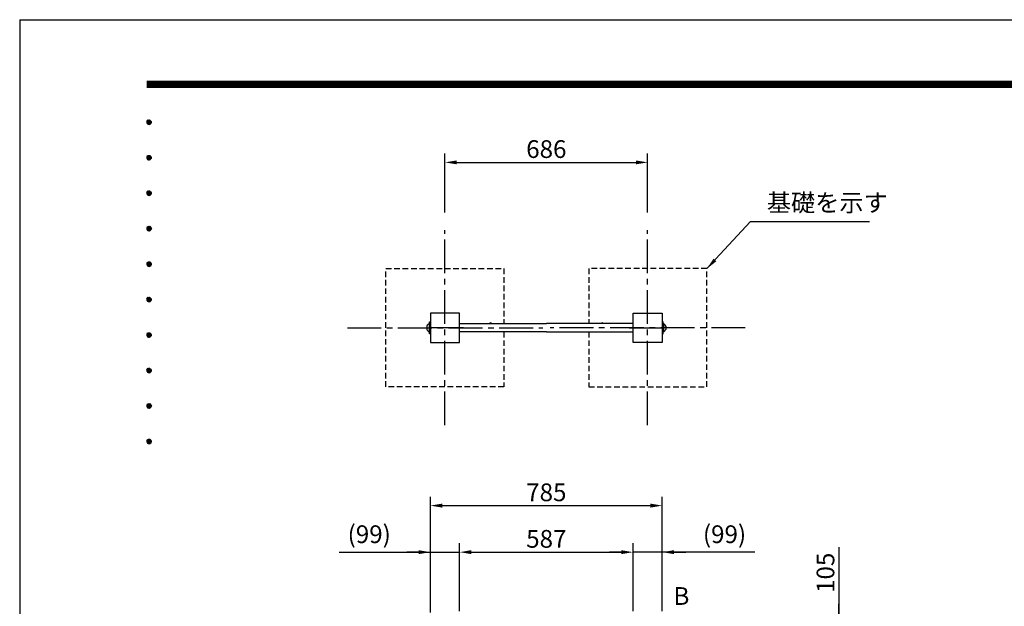
# Model space of a CAD drawing. Extents: x 0 to 8400, y 0 to 5940.
# Drawn here: x 0 to 3333, y 3955 to 5940 of the extents above; entities that cross this region are included whole.
import ezdxf
from ezdxf.enums import TextEntityAlignment as Align

# ---------------------------------------------------------------- set-up
doc = ezdxf.new("R2010")
doc.units = 0
doc.header["$LTSCALE"] = 6
doc.linetypes.add('CENTER2', pattern=[28.575, 19.05, -3.175, 3.175, -3.175])
doc.linetypes.add('HIDDEN2', pattern=[4.7625, 3.175, -1.5875])
doc.layers.get('0').update_dxf_attribs({"linetype": 'CONTINUOUS'})
doc.layers.get('DEFPOINTS').update_dxf_attribs({"linetype": 'CONTINUOUS'})
for name, color, linetype in [('P004', 41, 'CONTINUOUS'), ('P005', 91, 'CONTINUOUS'), ('P020', 121, 'CONTINUOUS'), ('P901', 135, 'CONTINUOUS'), ('P919', 75, 'CONTINUOUS'), ('P_1CENTER', 2, 'CONTINUOUS'), ('P_2DIM', 6, 'CONTINUOUS'), ('P_3TEXT', 60, 'CONTINUOUS'), ('P_5DRAWFRAME', 104, 'CONTINUOUS')]:
    doc.layers.add(name, color=color, linetype=linetype)
doc.styles.add('BIGFONT', font='simplex.shx', dxfattribs={"bigfont": 'bigfont.shx'})
doc.dimstyles.new('DIMBIGFONT$0', dxfattribs={"dimscale": 20, "dimtxt": 3, "dimasz": 2, "dimexe": 1.5, "dimexo": 3, "dimgap": 0.75, "dimtad": 1, "dimdec": 1, "dimdsep": 46, "dimtxsty": 'BIGFONT', "dimsah": 1, "dimcen": 0, "dimclrt": 230, "dimadec": 1, "dimazin": 2, "dimtfac": 0.6, "dimtdec": 1, "dimtofl": 0, "dimtmove": 2, "dimatfit": 3, "dimfxl": 0, "dimtvp": 1, "dimtolj": 1, "dimarcsym": 0})
doc.dimstyles.new('DIMBIGFONT$7', dxfattribs={"dimscale": 20, "dimtxt": 3, "dimasz": 2, "dimexe": 1.5, "dimexo": 3, "dimgap": 0.75, "dimtad": 1, "dimdec": 1, "dimdsep": 46, "dimtxsty": 'BIGFONT', "dimsah": 1, "dimcen": 0, "dimclrt": 230, "dimadec": 1, "dimazin": 2, "dimtfac": 0.6, "dimtdec": 1, "dimtofl": 0, "dimtmove": 0, "dimatfit": 3, "dimfxl": 0, "dimtvp": 1, "dimtolj": 1, "dimarcsym": 0})

# ---------------------------------------------------------------- blocks, each defined once
blk = doc.blocks.new('DFP3')
at = {"color": 0}
for p, q in [((21.5, 286.6), (408, 286.6)), ((21.5, 286.55), (408, 286.55)), ((21.5, 286.5), (408, 286.5)), ((21.5, 286.45), (408, 286.45)), ((21.5, 286.4), (408, 286.4)), ((408, 286.35), (21.5, 286.35)), ((21.5, 286.3), (408, 286.3)), ((408, 286.25), (21.5, 286.25)), ((21.5, 286.2), (408, 286.2)), ((408, 286.15), (21.5, 286.15)), ((21.5, 286.1), (408, 286.1)), ((21.5, 286.05), (408, 286.05)), ((21.5, 286), (408, 286)), ((21.5, 285.95), (408, 285.95)), ((21.5, 285.9), (408, 285.9)), ((21.5, 285.85), (408, 285.85)), ((21.5, 285.8), (408, 285.8)), ((21.5, 285.75), (408, 285.75)), ((21.5, 285.7), (408, 285.7)), ((408, 285.65), (21.5, 285.65)), ((21.5, 285.6), (408, 285.6)), ((21.5, 279.65), (21.9, 280.05)), ((21.51, 279.73), (21.82, 280.04)), ((21.51, 279.58), (21.97, 280.04)), ((21.52, 279.53), (22.02, 280.03)), ((21.54, 279.48), (22.07, 280.01)), ((21.55, 279.84), (21.71, 280)), ((21.56, 279.43), (22.12, 279.99)), ((21.59, 279.39), (22.16, 279.96)), ((21.63, 279.94), (22.19, 279.38)), ((21.67, 279.98), (22.23, 279.42)), ((21.71, 280), (22.25, 279.46)), ((21.76, 280.03), (22.28, 279.51)), ((21.82, 280.04), (22.29, 279.57)), ((21.88, 280.05), (22.3, 279.63)), ((21.95, 280.05), (22.3, 279.7)), ((22.05, 280.02), (22.27, 279.8)), ((21.5, 279.65), (21.9, 279.25)), ((21.51, 279.72), (21.97, 279.26)), ((21.51, 279.57), (21.82, 279.26)), ((21.52, 279.77), (22.02, 279.27)), ((21.54, 279.82), (22.07, 279.29)), ((21.55, 279.46), (21.71, 279.3)), ((21.56, 279.87), (22.12, 279.31)), ((21.59, 279.91), (22.16, 279.34)), ((21.63, 279.36), (22.19, 279.92)), ((21.67, 279.32), (22.23, 279.88)), ((21.71, 279.3), (22.25, 279.84)), ((21.76, 279.27), (22.28, 279.79)), ((21.82, 279.26), (22.29, 279.73)), ((21.88, 279.25), (22.3, 279.67)), ((21.95, 279.25), (22.3, 279.6)), ((22.05, 279.28), (22.27, 279.5)), ((21.5, 273.65), (21.9, 274.05)), ((21.5, 273.65), (21.9, 273.25)), ((21.51, 273.73), (21.82, 274.04)), ((21.51, 273.58), (21.97, 274.04)), ((21.51, 273.72), (21.97, 273.26)), ((21.51, 273.57), (21.82, 273.26)), ((21.52, 273.53), (22.02, 274.03)), ((21.52, 273.77), (22.02, 273.27)), ((21.54, 273.48), (22.07, 274.01)), ((21.54, 273.82), (22.07, 273.29)), ((21.55, 273.84), (21.71, 274)), ((21.55, 273.46), (21.71, 273.3)), ((21.56, 273.43), (22.12, 273.99)), ((21.56, 273.87), (22.12, 273.31)), ((21.59, 273.39), (22.16, 273.96)), ((21.59, 273.91), (22.16, 273.34)), ((21.63, 273.94), (22.19, 273.38)), ((21.63, 273.36), (22.19, 273.92)), ((21.67, 273.98), (22.23, 273.42)), ((21.67, 273.32), (22.23, 273.88)), ((21.71, 274), (22.25, 273.46)), ((21.71, 273.3), (22.25, 273.84)), ((21.76, 274.03), (22.28, 273.51)), ((21.76, 273.27), (22.28, 273.79)), ((21.82, 274.04), (22.29, 273.57)), ((21.82, 273.26), (22.29, 273.73)), ((21.88, 274.05), (22.3, 273.63)), ((21.88, 273.25), (22.3, 273.67)), ((21.95, 274.05), (22.3, 273.7)), ((21.95, 273.25), (22.3, 273.6)), ((22.05, 274.02), (22.27, 273.8)), ((22.05, 273.28), (22.27, 273.5)), ((21.5, 267.65), (21.9, 268.05)), ((21.5, 267.65), (21.9, 267.25)), ((21.51, 267.73), (21.82, 268.04)), ((21.51, 267.58), (21.97, 268.04)), ((21.51, 267.72), (21.97, 267.26)), ((21.51, 267.57), (21.82, 267.26)), ((21.52, 267.53), (22.02, 268.03)), ((21.52, 267.77), (22.02, 267.27)), ((21.54, 267.48), (22.07, 268.01)), ((21.54, 267.82), (22.07, 267.29)), ((21.55, 267.84), (21.71, 268)), ((21.55, 267.46), (21.71, 267.3)), ((21.56, 267.43), (22.12, 267.99)), ((21.56, 267.87), (22.12, 267.31)), ((21.59, 267.39), (22.16, 267.96)), ((21.59, 267.91), (22.16, 267.34)), ((21.63, 267.94), (22.19, 267.38)), ((21.63, 267.36), (22.19, 267.92)), ((21.67, 267.98), (22.23, 267.42)), ((21.67, 267.32), (22.23, 267.88)), ((21.71, 268), (22.25, 267.46)), ((21.71, 267.3), (22.25, 267.84)), ((21.76, 268.03), (22.28, 267.51)), ((21.76, 267.27), (22.28, 267.79)), ((21.82, 268.04), (22.29, 267.57)), ((21.82, 267.26), (22.29, 267.73)), ((21.88, 268.05), (22.3, 267.63)), ((21.88, 267.25), (22.3, 267.67)), ((21.95, 268.05), (22.3, 267.7)), ((21.95, 267.25), (22.3, 267.6)), ((22.05, 268.02), (22.27, 267.8)), ((22.05, 267.28), (22.27, 267.5)), ((21.5, 261.65), (21.9, 262.05)), ((21.5, 261.65), (21.9, 261.25)), ((21.51, 261.73), (21.82, 262.04)), ((21.51, 261.58), (21.97, 262.04)), ((21.51, 261.72), (21.97, 261.26)), ((21.52, 261.53), (22.02, 262.03)), ((21.52, 261.77), (22.02, 261.27)), ((21.54, 261.48), (22.07, 262.01)), ((21.54, 261.82), (22.07, 261.29)), ((21.55, 261.84), (21.71, 262)), ((21.56, 261.43), (22.12, 261.99)), ((21.56, 261.87), (22.12, 261.31)), ((21.59, 261.39), (22.16, 261.96)), ((21.59, 261.91), (22.16, 261.34)), ((21.63, 261.94), (22.19, 261.38)), ((21.63, 261.36), (22.19, 261.92)), ((21.67, 261.98), (22.23, 261.42)), ((21.67, 261.32), (22.23, 261.88)), ((21.71, 262), (22.25, 261.46)), ((21.71, 261.3), (22.25, 261.84)), ((21.76, 262.03), (22.28, 261.51)), ((21.76, 261.27), (22.28, 261.79)), ((21.82, 262.04), (22.29, 261.57)), ((21.82, 261.26), (22.29, 261.73)), ((21.88, 262.05), (22.3, 261.63)), ((21.88, 261.25), (22.3, 261.67)), ((21.95, 262.05), (22.3, 261.7)), ((22.05, 262.02), (22.27, 261.8)), ((21.51, 261.57), (21.82, 261.26)), ((21.55, 261.46), (21.71, 261.3)), ((21.95, 261.25), (22.3, 261.6)), ((22.05, 261.28), (22.27, 261.5)), ((21.5, 255.65), (21.9, 256.05)), ((21.5, 255.65), (21.9, 255.25)), ((21.51, 255.73), (21.82, 256.04)), ((21.51, 255.58), (21.97, 256.04)), ((21.51, 255.72), (21.97, 255.26)), ((21.51, 255.57), (21.82, 255.26)), ((21.52, 255.53), (22.02, 256.03)), ((21.52, 255.77), (22.02, 255.27)), ((21.54, 255.48), (22.07, 256.01)), ((21.54, 255.82), (22.07, 255.29)), ((21.55, 255.84), (21.71, 256)), ((21.55, 255.46), (21.71, 255.3)), ((21.56, 255.43), (22.12, 255.99)), ((21.56, 255.87), (22.12, 255.31)), ((21.59, 255.39), (22.16, 255.96)), ((21.59, 255.91), (22.16, 255.34)), ((21.63, 255.94), (22.19, 255.38)), ((21.63, 255.36), (22.19, 255.92)), ((21.67, 255.98), (22.23, 255.42)), ((21.67, 255.32), (22.23, 255.88)), ((21.71, 256), (22.25, 255.46)), ((21.71, 255.3), (22.25, 255.84)), ((21.76, 256.03), (22.28, 255.51)), ((21.76, 255.27), (22.28, 255.79)), ((21.82, 256.04), (22.29, 255.57)), ((21.82, 255.26), (22.29, 255.73)), ((21.88, 256.05), (22.3, 255.63)), ((21.88, 255.25), (22.3, 255.67)), ((21.95, 256.05), (22.3, 255.7)), ((21.95, 255.25), (22.3, 255.6)), ((22.05, 256.02), (22.27, 255.8)), ((22.05, 255.28), (22.27, 255.5)), ((21.5, 249.65), (21.9, 250.05)), ((21.51, 249.73), (21.82, 250.04)), ((21.51, 249.58), (21.97, 250.04)), ((21.52, 249.53), (22.02, 250.03)), ((21.54, 249.48), (22.07, 250.01)), ((21.55, 249.84), (21.71, 250)), ((21.56, 249.43), (22.12, 249.99)), ((21.59, 249.39), (22.16, 249.96)), ((21.67, 249.98), (22.23, 249.42)), ((21.71, 250), (22.25, 249.46)), ((21.76, 250.03), (22.28, 249.51)), ((21.82, 250.04), (22.29, 249.57)), ((21.88, 250.05), (22.3, 249.63)), ((21.95, 250.05), (22.3, 249.7)), ((22.05, 250.02), (22.27, 249.8)), ((21.5, 249.65), (21.9, 249.25)), ((21.51, 249.72), (21.97, 249.26)), ((21.51, 249.57), (21.82, 249.26)), ((21.52, 249.77), (22.02, 249.27)), ((21.54, 249.82), (22.07, 249.29)), ((21.55, 249.46), (21.71, 249.3)), ((21.56, 249.87), (22.12, 249.31)), ((21.59, 249.91), (22.16, 249.34)), ((21.63, 249.94), (22.19, 249.38)), ((21.63, 249.36), (22.19, 249.92)), ((21.67, 249.32), (22.23, 249.88)), ((21.71, 249.3), (22.25, 249.84)), ((21.76, 249.27), (22.28, 249.79)), ((21.82, 249.26), (22.29, 249.73)), ((21.88, 249.25), (22.3, 249.67)), ((21.95, 249.25), (22.3, 249.6)), ((22.05, 249.28), (22.27, 249.5)), ((21.5, 243.65), (21.9, 244.05)), ((21.5, 243.65), (21.9, 243.25)), ((21.51, 243.73), (21.82, 244.04)), ((21.51, 243.58), (21.97, 244.04)), ((21.51, 243.72), (21.97, 243.26)), ((21.51, 243.57), (21.82, 243.26)), ((21.52, 243.53), (22.02, 244.03)), ((21.52, 243.77), (22.02, 243.27)), ((21.54, 243.48), (22.07, 244.01)), ((21.54, 243.82), (22.07, 243.29)), ((21.55, 243.84), (21.71, 244)), ((21.55, 243.46), (21.71, 243.3)), ((21.56, 243.43), (22.12, 243.99)), ((21.56, 243.87), (22.12, 243.31)), ((21.59, 243.39), (22.16, 243.96)), ((21.59, 243.91), (22.16, 243.34)), ((21.63, 243.94), (22.19, 243.38)), ((21.63, 243.36), (22.19, 243.92)), ((21.67, 243.98), (22.23, 243.42)), ((21.67, 243.32), (22.23, 243.88)), ((21.71, 244), (22.25, 243.46)), ((21.71, 243.3), (22.25, 243.84)), ((21.76, 244.03), (22.28, 243.51)), ((21.76, 243.27), (22.28, 243.79)), ((21.82, 244.04), (22.29, 243.57)), ((21.82, 243.26), (22.29, 243.73)), ((21.88, 244.05), (22.3, 243.63)), ((21.88, 243.25), (22.3, 243.67)), ((21.95, 244.05), (22.3, 243.7)), ((21.95, 243.25), (22.3, 243.6)), ((22.05, 244.02), (22.27, 243.8)), ((22.05, 243.28), (22.27, 243.5)), ((21.5, 237.65), (21.9, 238.05)), ((21.5, 237.65), (21.9, 237.25)), ((21.51, 237.73), (21.82, 238.04)), ((21.51, 237.58), (21.97, 238.04)), ((21.51, 237.72), (21.97, 237.26)), ((21.51, 237.57), (21.82, 237.26)), ((21.52, 237.53), (22.02, 238.03)), ((21.52, 237.77), (22.02, 237.27)), ((21.54, 237.48), (22.07, 238.01)), ((21.54, 237.82), (22.07, 237.29)), ((21.55, 237.84), (21.71, 238)), ((21.55, 237.46), (21.71, 237.3)), ((21.56, 237.43), (22.12, 237.99)), ((21.56, 237.87), (22.12, 237.31)), ((21.59, 237.39), (22.16, 237.96)), ((21.59, 237.91), (22.16, 237.34)), ((21.63, 237.94), (22.19, 237.38)), ((21.63, 237.36), (22.19, 237.92)), ((21.67, 237.98), (22.23, 237.42)), ((21.67, 237.32), (22.23, 237.88)), ((21.71, 238), (22.25, 237.46)), ((21.71, 237.3), (22.25, 237.84)), ((21.76, 238.03), (22.28, 237.51)), ((21.76, 237.27), (22.28, 237.79)), ((21.82, 238.04), (22.29, 237.57)), ((21.82, 237.26), (22.29, 237.73)), ((21.88, 238.05), (22.3, 237.63)), ((21.88, 237.25), (22.3, 237.67)), ((21.95, 238.05), (22.3, 237.7)), ((21.95, 237.25), (22.3, 237.6)), ((22.05, 238.02), (22.27, 237.8)), ((22.05, 237.28), (22.27, 237.5)), ((21.5, 231.65), (21.9, 232.05)), ((21.5, 231.65), (21.9, 231.25)), ((21.51, 231.73), (21.82, 232.04)), ((21.51, 231.58), (21.97, 232.04)), ((21.51, 231.72), (21.97, 231.26)), ((21.52, 231.53), (22.02, 232.03)), ((21.52, 231.77), (22.02, 231.27)), ((21.54, 231.48), (22.07, 232.01)), ((21.54, 231.82), (22.07, 231.29)), ((21.55, 231.84), (21.71, 232)), ((21.56, 231.43), (22.12, 231.99)), ((21.56, 231.87), (22.12, 231.31)), ((21.59, 231.39), (22.16, 231.96)), ((21.59, 231.91), (22.16, 231.34)), ((21.63, 231.94), (22.19, 231.38)), ((21.63, 231.36), (22.19, 231.92)), ((21.67, 231.98), (22.23, 231.42)), ((21.67, 231.32), (22.23, 231.88)), ((21.71, 232), (22.25, 231.46)), ((21.71, 231.3), (22.25, 231.84)), ((21.76, 232.03), (22.28, 231.51)), ((21.76, 231.27), (22.28, 231.79)), ((21.82, 232.04), (22.29, 231.57)), ((21.82, 231.26), (22.29, 231.73)), ((21.88, 232.05), (22.3, 231.63)), ((21.88, 231.25), (22.3, 231.67)), ((21.95, 232.05), (22.3, 231.7)), ((22.05, 232.02), (22.27, 231.8)), ((21.51, 231.57), (21.82, 231.26)), ((21.55, 231.46), (21.71, 231.3)), ((21.95, 231.25), (22.3, 231.6)), ((22.05, 231.28), (22.27, 231.5)), ((21.5, 225.65), (21.9, 226.05)), ((21.5, 225.65), (21.9, 225.25)), ((21.51, 225.73), (21.82, 226.04)), ((21.51, 225.58), (21.97, 226.04)), ((21.51, 225.72), (21.97, 225.26)), ((21.51, 225.57), (21.82, 225.26)), ((21.52, 225.53), (22.02, 226.03)), ((21.52, 225.77), (22.02, 225.27)), ((21.54, 225.48), (22.07, 226.01)), ((21.54, 225.82), (22.07, 225.29)), ((21.55, 225.84), (21.71, 226)), ((21.55, 225.46), (21.71, 225.3)), ((21.56, 225.43), (22.12, 225.99)), ((21.56, 225.87), (22.12, 225.31)), ((21.59, 225.39), (22.16, 225.96)), ((21.59, 225.91), (22.16, 225.34)), ((21.63, 225.94), (22.19, 225.38)), ((21.63, 225.36), (22.19, 225.92)), ((21.67, 225.98), (22.23, 225.42)), ((21.67, 225.32), (22.23, 225.88)), ((21.71, 226), (22.25, 225.46)), ((21.71, 225.3), (22.25, 225.84)), ((21.76, 226.03), (22.28, 225.51)), ((21.76, 225.27), (22.28, 225.79)), ((21.82, 226.04), (22.29, 225.57)), ((21.82, 225.26), (22.29, 225.73)), ((21.88, 226.05), (22.3, 225.63)), ((21.88, 225.25), (22.3, 225.67)), ((21.95, 226.05), (22.3, 225.7)), ((21.95, 225.25), (22.3, 225.6)), ((22.05, 226.02), (22.27, 225.8)), ((22.05, 225.28), (22.27, 225.5))]:
    blk.add_line(p, q, dxfattribs=at)
at = {"layer": 'DEFPOINTS', "color": 0}
for q in [(0, 0), (420, 297)]:
    blk.add_line((0, 297), q, dxfattribs=at)
at = {"color": 83, "ltscale": 0.5, "style": 'BIGFONT', "flags": 8}
for tag, p in [('REV04', (26.47, 27.61)), ('REV03', (26.47, 21.7)), ('REV02', (26.47, 15.58)), ('REV01', (26.47, 10.33))]:
    blk.add_attdef(tag, text='', height=2, dxfattribs=at).set_placement(p, align=Align.BOTTOM_LEFT)
for tag, p in [('REVD4', (80.98, 27.61)), ('R4D', (92.67, 27.61)), ('R4C', (101.8, 27.61)), ('R4A', (110.92, 27.61)), ('REVD3', (80.98, 21.7)), ('R3D', (92.67, 21.7)), ('R3C', (101.8, 21.7)), ('R3A', (110.92, 21.7)), ('REVD2', (80.98, 15.58)), ('R2D', (92.67, 15.58)), ('R2C', (101.8, 15.58)), ('R2A', (110.92, 15.58)), ('REVD1', (80.98, 10.33)), ('R1D', (92.67, 10.33)), ('R1C', (101.8, 10.33)), ('R1A', (110.92, 10.33))]:
    blk.add_attdef(tag, text='', height=2, dxfattribs=at).set_placement(p, align=Align.BOTTOM_CENTER)
at = {"color": 83, "style": 'BIGFONT'}
for tag, height, p in [('PROJECT1', 4, (283.38, 25.6)), ('DATE', 3, (344.68, 25.84)), ('SCALE', 3, (379.68, 25.84)), ('PROJECT2', 4, (284.2, 17.84)), ('PROJECT3', 4, (284.2, 10.57)), ('DWGNO', 3, (358.68, 10.57))]:
    blk.add_attdef(tag, text='', height=height, dxfattribs=at).set_placement(p, align=Align.BOTTOM_CENTER)
blk = doc.blocks.new('*D5')
at = {"layer": 'DEFPOINTS', "color": 0}
for p in [(2175, 4295.9), (1390, 3873.9), (2175, 3878.9)]:
    blk.add_point(p, dxfattribs=at)
at = {"layer": 'P_2DIM', "color": 0, "lineweight": -2}
for p, q in [((1390, 3933.9), (1390, 4325.9)), ((2175, 3938.9), (2175, 4325.9)), ((1430, 4295.9), (2135, 4295.9))]:
    blk.add_line(p, q, dxfattribs=at)
at = {"layer": 'P_2DIM', "color": 0}
for points in [[(1430, 4302.6), (1430, 4289.2), (1390, 4295.9)], [(2135, 4302.6), (2135, 4289.2), (2175, 4295.9)]]:
    blk.add_solid(points, dxfattribs=at)
at = {"layer": 'P_2DIM', "color": 230, "insert": (1782.5, 4340.9), "char_height": 60, "attachment_point": 5, "style": 'BIGFONT'}
blk.add_mtext('\\A1;785', dxfattribs=at)
blk = doc.blocks.new('*D6')
at = {"layer": 'DEFPOINTS', "color": 0}
for p in [(2076, 4138.5), (1489, 3878.9), (2076, 3878.9)]:
    blk.add_point(p, dxfattribs=at)
at = {"layer": 'P_2DIM', "color": 0, "lineweight": -2}
for p, q in [((1489, 3938.9), (1489, 4168.5)), ((2076, 3938.9), (2076, 4168.5)), ((1529, 4138.5), (2036, 4138.5))]:
    blk.add_line(p, q, dxfattribs=at)
at = {"layer": 'P_2DIM', "color": 0}
for points in [[(1529, 4145.2), (1529, 4131.9), (1489, 4138.5)], [(2036, 4145.2), (2036, 4131.9), (2076, 4138.5)]]:
    blk.add_solid(points, dxfattribs=at)
at = {"layer": 'P_2DIM', "color": 230, "insert": (1782.5, 4183.5), "char_height": 60, "attachment_point": 5, "style": 'BIGFONT'}
blk.add_mtext('\\A1;587', dxfattribs=at)
blk = doc.blocks.new('*D7')
at = {"layer": 'DEFPOINTS', "color": 0}
for p in [(1489, 4138.5), (1390, 3873.9), (1489, 3878.9)]:
    blk.add_point(p, dxfattribs=at)
at = {"layer": 'P_2DIM', "color": 0, "lineweight": -2}
for p, q in [((1390, 3933.9), (1390, 4168.5)), ((1489, 3938.9), (1489, 4168.5)), ((1080.9, 4138.5), (1390, 4138.5)), ((1350, 4138.5), (1310, 4138.5)), ((1390, 4138.5), (1489, 4138.5)), ((1529, 4138.5), (1569, 4138.5))]:
    blk.add_line(p, q, dxfattribs=at)
at = {"layer": 'P_2DIM', "color": 0}
for points in [[(1350, 4145.2), (1350, 4131.9), (1390, 4138.5)], [(1529, 4145.2), (1529, 4131.9), (1489, 4138.5)]]:
    blk.add_solid(points, dxfattribs=at)
at = {"layer": 'P_2DIM', "color": 230, "insert": (1183.1, 4199.2), "char_height": 60, "attachment_point": 5, "style": 'BIGFONT'}
blk.add_mtext('\\A1;(99)', dxfattribs=at)
blk = doc.blocks.new('*D8')
at = {"layer": 'DEFPOINTS', "color": 0}
for p in [(2176, 3883.9), (2199, 3778.9), (2772.4, 3778.9)]:
    blk.add_point(p, dxfattribs=at)
at = {"layer": 'P_2DIM', "color": 0, "lineweight": -2}
for p, q in [((2772.4, 4155), (2772.4, 3883.9)), ((2772.4, 3923.9), (2772.4, 3963.9)), ((2236, 3883.9), (2802.4, 3883.9)), ((2772.4, 3883.9), (2772.4, 3778.9)), ((2259, 3778.9), (2802.4, 3778.9)), ((2772.4, 3738.9), (2772.4, 3698.9))]:
    blk.add_line(p, q, dxfattribs=at)
at = {"layer": 'P_2DIM', "color": 0}
for points in [[(2765.7, 3923.9), (2779.1, 3923.9), (2772.4, 3883.9)], [(2765.7, 3738.9), (2779.1, 3738.9), (2772.4, 3778.9)]]:
    blk.add_solid(points, dxfattribs=at)
at = {"layer": 'P_2DIM', "color": 230, "insert": (2727.4, 4068.6), "char_height": 60, "attachment_point": 5, "rotation": 90, "style": 'BIGFONT'}
blk.add_mtext('\\A1;105', dxfattribs=at)
blk = doc.blocks.new('*D13')
at = {"layer": 'DEFPOINTS', "color": 0}
for p in [(2076, 4138.5), (2076, 3878.9), (2175, 3878.9)]:
    blk.add_point(p, dxfattribs=at)
at = {"layer": 'P_2DIM', "color": 0, "lineweight": -2}
for p, q in [((2076, 3938.9), (2076, 4168.5)), ((2175, 3938.9), (2175, 4168.5)), ((2036, 4138.5), (1996, 4138.5)), ((2175, 4138.5), (2076, 4138.5)), ((2487.9, 4138.5), (2175, 4138.5)), ((2215, 4138.5), (2255, 4138.5))]:
    blk.add_line(p, q, dxfattribs=at)
at = {"layer": 'P_2DIM', "color": 0}
for points in [[(2036, 4145.2), (2036, 4131.9), (2076, 4138.5)], [(2215, 4145.2), (2215, 4131.9), (2175, 4138.5)]]:
    blk.add_solid(points, dxfattribs=at)
at = {"layer": 'P_2DIM', "color": 230, "insert": (2385.7, 4199.2), "char_height": 60, "attachment_point": 5, "style": 'BIGFONT'}
blk.add_mtext('\\A1;(99)', dxfattribs=at)
blk = doc.blocks.new('*D4')
at = {"layer": 'DEFPOINTS', "color": 0}
for p in [(2125.5, 5457.2), (1439.5, 5227.7), (2125.5, 5227.7)]:
    blk.add_point(p, dxfattribs=at)
at = {"layer": 'P_2DIM', "color": 0, "lineweight": -2}
for p, q in [((1439.5, 5287.7), (1439.5, 5487.2)), ((2125.5, 5287.7), (2125.5, 5487.2)), ((1479.5, 5457.2), (2085.5, 5457.2))]:
    blk.add_line(p, q, dxfattribs=at)
at = {"layer": 'P_2DIM', "color": 0}
for points in [[(1479.5, 5463.8), (1479.5, 5450.5), (1439.5, 5457.2)], [(2085.5, 5463.8), (2085.5, 5450.5), (2125.5, 5457.2)]]:
    blk.add_solid(points, dxfattribs=at)
at = {"layer": 'P_2DIM', "color": 230, "insert": (1782.5, 5502.2), "char_height": 60, "attachment_point": 5, "style": 'BIGFONT'}
blk.add_mtext('\\A1;686', dxfattribs=at)
blk = doc.blocks.new('A$C4E8021F6')
at = {"layer": 'P_2DIM', "color": 230, "insert": (202.9, 174.5), "char_height": 60, "attachment_point": 7, "style": 'BIGFONT'}
blk.add_mtext('基礎を示す', dxfattribs=at)
at = {"layer": 'P_2DIM', "annotation_type": 0, "has_hookline": 1, "hookline_direction": 0, "text_width": 348}
blk.add_leader([(0, 0), (147.9, 159.5), (187.9, 159.5)], dimstyle='DIMBIGFONT$7', dxfattribs=at)

msp = doc.modelspace()

# ---------------------------------------------------------------- linework, layer by layer
at = {"layer": 'P004'}
for points in [[(1389.98, 4848.19), (1488.98, 4848.19), (1488.98, 4947.19), (1389.98, 4947.19)], [(2174.98, 4848.19), (2075.98, 4848.19), (2075.98, 4947.19), (2174.98, 4947.19)]]:
    msp.add_lwpolyline(points, close=True, dxfattribs=at)
at = {"layer": 'P005'}
for points in [[(1783.48, 4883.69), (1488.98, 4883.69), (1488.98, 4911.69), (1783.48, 4911.69)], [(1783.48, 4883.69), (2075.98, 4883.69), (2075.98, 4911.69), (1783.48, 4911.69)]]:
    msp.add_lwpolyline(points, dxfattribs=at)
at = {"layer": 'P020'}
for p, q in [((1378.48, 4903.54), (1378.48, 4891.84)), ((1385.48, 4911.69), (1385.48, 4883.69)), ((1385.48, 4911.69), (1386.98, 4911.69)), ((1386.98, 4911.69), (1386.98, 4883.69)), ((2177.98, 4911.69), (2177.98, 4883.69)), ((2179.48, 4911.69), (2177.98, 4911.69)), ((2179.48, 4911.69), (2179.48, 4883.69)), ((2186.48, 4903.54), (2186.48, 4891.84)), ((1385.48, 4883.69), (1386.98, 4883.69)), ((2179.48, 4883.69), (2177.98, 4883.69))]:
    msp.add_line(p, q, dxfattribs=at)
for points in [[(1386.98, 4877.69), (1386.98, 4917.69), (1389.98, 4917.69), (1389.98, 4877.69)], [(2177.98, 4877.69), (2177.98, 4917.69), (2174.98, 4917.69), (2174.98, 4877.69)]]:
    msp.add_lwpolyline(points, close=True, dxfattribs=at)
for centre, start, end in [((1393.48, 4897.69), 119.74488, 158.47546), ((2171.48, 4897.69), 21.52454, 60.25512), ((1393.48, 4897.69), 201.52454, 240.25512), ((2171.48, 4897.69), 299.74488, 338.47546)]:
    msp.add_arc(centre, 16.12, start, end, dxfattribs=at)
at = {"layer": 'P901'}
for p, q in [((1589.98, 4911.69), (1589.98, 4912.34)), ((1597.98, 4911.69), (1597.98, 4912.34)), ((1966.98, 4911.69), (1966.98, 4912.34)), ((1966.98, 4911.69), (1966.98, 4912.34)), ((1974.98, 4911.69), (1974.98, 4912.34)), ((1974.98, 4911.69), (1974.98, 4912.34))]:
    msp.add_line(p, q, dxfattribs=at)
for centre in [(1593.98, 4909.26), (1970.98, 4909.26), (1970.98, 4909.26)]:
    msp.add_arc(centre, 5.05, 37.59704, 142.40296, dxfattribs=at)
at = {"layer": 'P919', "linetype": 'HIDDEN2'}
for points in [[(1638.98, 4883.69), (1638.98, 4697.69), (1238.98, 4697.69), (1238.98, 5097.69), (1638.98, 5097.69), (1638.98, 4911.69)], [(1925.98, 4883.69), (1925.98, 4697.69), (2325.98, 4697.69), (2325.98, 5097.69), (1925.98, 5097.69), (1925.98, 4911.69)]]:
    msp.add_lwpolyline(points, dxfattribs=at)
at = {"layer": 'P_1CENTER', "linetype": 'CENTER2'}
for p, q in [((1439.48, 4567.69), (1439.48, 5227.69)), ((2125.48, 4567.69), (2125.48, 5227.69)), ((1108.98, 4897.69), (1770.98, 4897.69)), ((1501.98, 4897.69), (1375.98, 4897.69)), ((2455.98, 4897.69), (1795.98, 4897.69)), ((2062.98, 4897.69), (2188.98, 4897.69))]:
    msp.add_line(p, q, dxfattribs=at)

# ---------------------------------------------------------------- block references
at = {"layer": 'P_3TEXT'}
msp.add_blockref('A$C4E8021F6', (2325.98, 5097.69), dxfattribs=at)
at = {"layer": 'P_5DRAWFRAME', "xscale": 19.99999999999994, "yscale": 19.99999999999999, "zscale": 20}
msp.add_blockref('DFP3', (0, 0), dxfattribs=at)

# ---------------------------------------------------------------- texts
at = {"layer": 'P_3TEXT', "insert": (2212.91, 4020.12), "char_height": 60, "attachment_point": 1, "style": 'BIGFONT'}
msp.add_mtext('B', dxfattribs=at)

# ---------------------------------------------------------------- dimensions: what is measured, and where the dimension line sits
at = {"layer": 'P_2DIM'}
for base, p1, p2, picture, middle in [((2125.48, 5457.17), (1439.48, 5227.69), (2125.48, 5227.69), '*D4', (1782.48, 5502.17)), ((2174.98, 4295.9), (1389.98, 3873.92), (2174.98, 3878.92), '*D5', (1782.48, 4340.9)), ((2075.98, 4138.52), (1488.98, 3878.92), (2075.98, 3878.92), '*D6', (1782.48, 4183.52))]:
    dim = msp.add_linear_dim(base=base, p1=p1, p2=p2, dimstyle='DIMBIGFONT$0', dxfattribs=at)
    dim.commit()
    dim.dimension.update_dxf_attribs({"geometry": picture, "text_midpoint": middle})
dim = msp.add_linear_dim(base=(1488.98, 4138.52), p1=(1389.98, 3873.92), p2=(1488.98, 3878.92), text='(<>)', dimstyle='DIMBIGFONT$0', override={"dimtmove": 1}, dxfattribs=at)
dim.commit()
dim.dimension.update_dxf_attribs({"geometry": '*D7', "text_midpoint": (1183.07, 4185.79), "dimtype": 160})
dim = msp.add_linear_dim(base=(2075.98, 4138.52), p1=(2174.98, 3878.92), p2=(2075.98, 3878.92), angle=180, text='(<>)', dimstyle='DIMBIGFONT$0', override={"dimtmove": 1}, dxfattribs=at)
dim.commit()
dim.dimension.update_dxf_attribs({"geometry": '*D13', "text_midpoint": (2385.72, 4161.55), "dimtype": 160})
dim = msp.add_linear_dim(base=(2772.39, 3778.92), p1=(2175.98, 3883.92), p2=(2199.03, 3778.92), angle=90, dimstyle='DIMBIGFONT$0', override={"dimtmove": 1}, dxfattribs=at)
dim.commit()
dim.dimension.update_dxf_attribs({"geometry": '*D8', "text_midpoint": (2733.38, 4068.61), "dimtype": 160})

doc.saveas('drawing.dxf')
